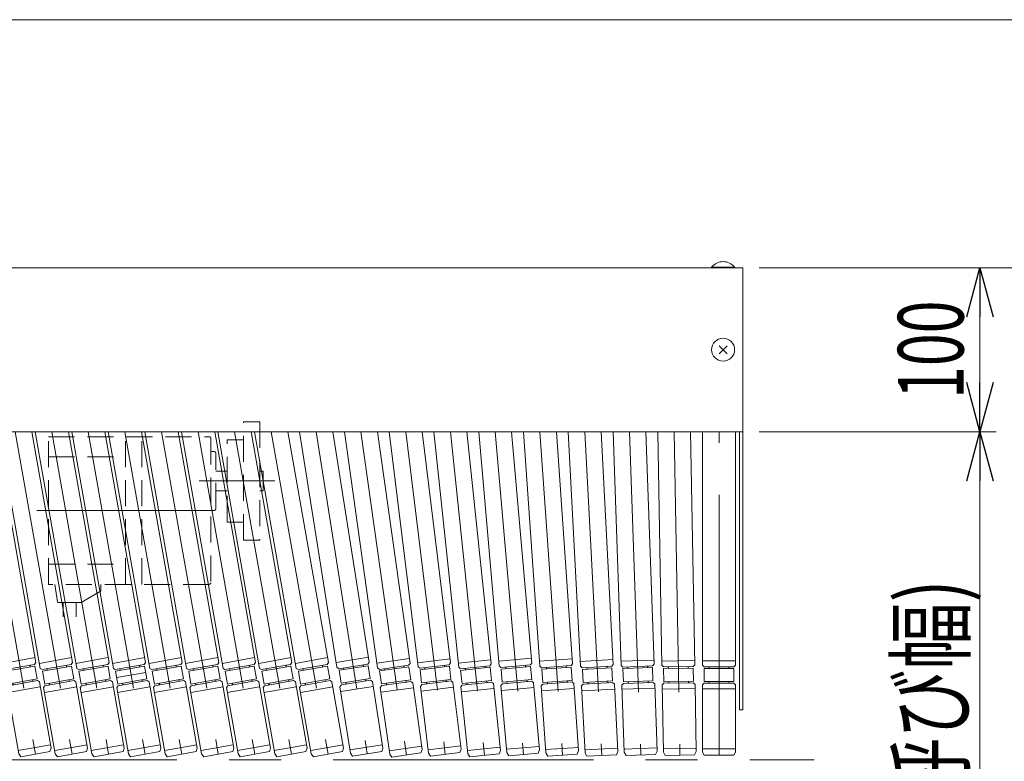
# Model space of a CAD drawing. Units: millimetres. Extents: x -1970 to 1970, y -1352 to 1351.
# Drawn here: x -305 to 295, y 899 to 1351 of the extents above; entities that cross this region are included whole.
import ezdxf
from ezdxf.enums import TextEntityAlignment as Align

# ---------------------------------------------------------------- set-up
doc = ezdxf.new("R2010")
doc.units = ezdxf.units.MM
doc.header["$LTSCALE"] = 2.5
doc.linetypes.add('CENTERX2', pattern=[101.6, 63.5, -12.7, 12.7, -12.7])
doc.linetypes.add('DASHED2', pattern=[9.525, 6.35, -3.175])
for name, color, linetype in [('1', 7, 'Continuous'), ('14', 7, 'Continuous'), ('15', 7, 'Continuous'), ('27', 7, 'Continuous'), ('28', 7, 'Continuous'), ('8', 7, 'Continuous'), ('ZUWAKU', 7, 'Continuous')]:
    doc.layers.add(name, color=color, linetype=linetype)
doc.styles.add('dcStyle1', font='ＭＳ Ｐゴシック')
doc.dimstyles.new('dc_Rotated', dxfattribs={"dimtxt": 40, "dimasz": 30.000019, "dimexe": 10, "dimexo": 10, "dimgap": 10, "dimtad": 3, "dimdsep": 46, "dimtxsty": 'dcStyle1', "dimblk1": 'OPEN30', "dimblk2": 'OPEN30', "dimsah": 1, "dimcen": 0.09, "dimclrd": 2, "dimclre": 2, "dimclrt": 4, "dimadec": 0, "dimazin": 2, "dimtfac": 1, "dimtdec": 4, "dimtmove": 0, "dimatfit": 3, "dimfxl": 1, "dimarcsym": 1})

# ---------------------------------------------------------------- blocks, each defined once
blk = doc.blocks.new('DC_GROUP_W_GA20H_S_110_1')
at = {"layer": 'ZUWAKU', "color": 7, "linetype": 'Continuous', "lineweight": 13}
blk.add_line((1970, 1351.28), (-1970, 1351.28), dxfattribs=at)
blk = doc.blocks.new('DC_GROUP_W_GA20H_S_110_5')
at = {"layer": '14', "color": 140, "linetype": 'Continuous', "lineweight": 13}
for p, q in [((111.16, 957.91), (111.16, 1100.12)), ((131.16, 957.91), (131.16, 1100.12)), ((111.16, 960.41), (131.16, 960.41)), ((112.16, 956.91), (111.16, 957.91)), ((112.16, 956.91), (130.16, 956.91)), ((112.16, 955.91), (130.16, 955.91)), ((112.16, 955.91), (112.16, 947.91)), ((115.16, 956.41), (115.16, 955.91)), ((127.16, 956.41), (127.16, 955.91)), ((130.16, 956.91), (131.16, 957.91)), ((130.16, 955.91), (130.16, 947.91)), ((111.16, 945.91), (112.16, 946.91)), ((111.16, 904.91), (111.16, 945.91)), ((111.16, 943.41), (131.16, 943.41)), ((112.16, 947.91), (130.16, 947.91)), ((112.16, 946.91), (130.16, 946.91)), ((115.16, 947.91), (115.16, 947.41)), ((127.16, 947.91), (127.16, 947.41)), ((130.16, 946.91), (131.16, 945.91)), ((131.16, 945.91), (131.16, 904.91)), ((111.16, 906.91), (131.16, 906.91)), ((112.16, 902.91), (111.16, 904.91)), ((130.16, 902.91), (112.16, 902.91)), ((131.16, 904.91), (130.16, 902.91))]:
    blk.add_line(p, q, dxfattribs=at)
at = {"layer": '14', "color": 3, "linetype": 'CENTERX2', "lineweight": 13}
blk.add_line((121.16, 902.91), (121.16, 1100.12), dxfattribs=at)
at = {"layer": '14', "color": 140, "linetype": 'Continuous', "lineweight": 13}
for centre, start, end in [((114.66, 956.41), 0, 90), ((127.66, 956.41), 90, 180), ((114.66, 947.41), 270, 0), ((127.66, 947.41), 180, 270)]:
    blk.add_arc(centre, 0.5, start, end, dxfattribs=at)
blk = doc.blocks.new('DC_GROUP_W_GA20H_S_110_6')
at = {"layer": '14', "color": 140, "linetype": 'Continuous', "lineweight": 13}
for p, q in [((83.86, 1100.12), (86.34, 957.78)), ((103.86, 1100.12), (106.34, 958.13)), ((86.3, 960.28), (106.3, 960.63)), ((87.36, 956.8), (86.34, 957.78)), ((87.36, 956.8), (105.36, 957.11)), ((87.38, 955.8), (105.37, 956.11)), ((87.38, 955.8), (87.52, 947.8)), ((90.37, 956.35), (90.38, 955.85)), ((102.37, 956.56), (102.37, 956.06)), ((105.36, 957.11), (106.34, 958.13)), ((105.37, 956.11), (105.51, 948.12)), ((86.55, 945.78), (87.53, 946.8)), ((87.27, 904.79), (86.55, 945.78)), ((86.6, 943.28), (106.59, 943.63)), ((87.52, 947.8), (105.51, 948.12)), ((87.53, 946.8), (105.53, 947.12)), ((90.52, 947.85), (90.52, 947.35)), ((102.51, 948.06), (102.52, 947.56)), ((105.53, 947.12), (106.55, 946.13)), ((106.55, 946.13), (107.26, 905.14)), ((87.23, 906.79), (107.23, 907.14)), ((88.3, 902.81), (87.27, 904.79)), ((106.3, 903.12), (88.3, 902.81)), ((107.26, 905.14), (106.3, 903.12))]:
    blk.add_line(p, q, dxfattribs=at)
at = {"layer": '14', "color": 3, "linetype": 'CENTERX2', "lineweight": 13}
blk.add_line((93.86, 1100.12), (97.3, 902.97), dxfattribs=at)
at = {"layer": '14', "color": 140, "linetype": 'Continuous', "lineweight": 13}
for centre, start, end in [((89.87, 956.34), 1, 91), ((102.87, 956.57), 91, 181), ((90.02, 947.35), 271, 1), ((103.02, 947.57), 181, 271)]:
    blk.add_arc(centre, 0.5, start, end, dxfattribs=at)
blk = doc.blocks.new('DC_GROUP_W_GA20H_S_110_7')
at = {"layer": '14', "color": 140, "linetype": 'Continuous', "lineweight": 13}
for p, q in [((56.55, 1100.12), (61.52, 957.71)), ((76.56, 1100.12), (81.51, 958.4)), ((61.44, 960.21), (81.43, 960.9)), ((62.56, 956.74), (61.52, 957.71)), ((62.56, 956.74), (80.55, 957.37)), ((62.59, 955.74), (80.58, 956.37)), ((62.59, 955.74), (62.87, 947.75)), ((65.57, 956.35), (65.59, 955.85)), ((77.57, 956.77), (77.58, 956.27)), ((80.55, 957.37), (81.51, 958.4)), ((80.58, 956.37), (80.86, 948.38)), ((61.94, 945.71), (62.91, 946.75)), ((63.37, 904.74), (61.94, 945.71)), ((62.03, 943.22), (82.02, 943.91)), ((62.87, 947.75), (80.86, 948.38)), ((62.91, 946.75), (80.9, 947.38)), ((65.87, 947.85), (65.89, 947.35)), ((77.86, 948.27), (77.88, 947.77)), ((80.9, 947.38), (81.93, 946.41)), ((81.93, 946.41), (83.36, 905.44)), ((63.3, 906.74), (83.29, 907.44)), ((64.44, 902.78), (63.37, 904.74)), ((82.43, 903.4), (64.44, 902.78)), ((83.36, 905.44), (82.43, 903.4))]:
    blk.add_line(p, q, dxfattribs=at)
at = {"layer": '14', "color": 3, "linetype": 'CENTERX2', "lineweight": 13}
blk.add_line((66.56, 1100.12), (73.44, 903.09), dxfattribs=at)
at = {"layer": '14', "color": 140, "linetype": 'Continuous', "lineweight": 13}
for centre, start, end in [((65.07, 956.33), 2, 92), ((78.07, 956.78), 92, 182), ((65.39, 947.34), 272, 2), ((78.38, 947.79), 182, 272)]:
    blk.add_arc(centre, 0.5, start, end, dxfattribs=at)
blk = doc.blocks.new('DC_GROUP_W_GA20H_S_110_8')
at = {"layer": '14', "color": 140, "linetype": 'Continuous', "lineweight": 13}
for p, q in [((29.24, 1100.12), (36.73, 957.2)), ((49.27, 1100.12), (56.71, 958.24)), ((56.55, 961.24), (36.58, 960.19)), ((36.73, 957.2), (37.78, 956.25)), ((55.76, 957.19), (37.78, 956.25)), ((55.81, 956.2), (37.84, 955.25)), ((38.26, 947.26), (37.84, 955.25)), ((40.83, 955.41), (40.81, 955.91)), ((52.82, 956.04), (52.79, 956.54)), ((56.71, 958.24), (55.76, 957.19)), ((56.23, 948.21), (55.81, 956.2)), ((38.31, 946.27), (37.36, 945.22)), ((37.36, 945.22), (39.51, 904.27)), ((57.49, 943.27), (37.52, 942.22)), ((56.23, 948.21), (38.26, 947.26)), ((56.28, 947.21), (38.31, 946.27)), ((41.28, 946.93), (41.25, 947.42)), ((53.23, 948.05), (53.26, 947.56)), ((53.26, 947.56), (53.26, 947.55)), ((57.33, 946.27), (56.28, 947.21)), ((59.48, 905.32), (57.33, 946.27)), ((59.38, 907.31), (39.4, 906.27)), ((39.51, 904.27), (40.61, 902.33)), ((40.61, 902.33), (58.59, 903.27)), ((58.59, 903.27), (59.48, 905.32))]:
    blk.add_line(p, q, dxfattribs=at)
at = {"layer": '14', "color": 3, "linetype": 'CENTERX2', "lineweight": 13}
blk.add_line((39.26, 1100.12), (49.6, 902.8), dxfattribs=at)
at = {"layer": '14', "color": 140, "linetype": 'Continuous', "lineweight": 13}
for centre, start, end in [((40.31, 955.88), 3, 93), ((53.29, 956.56), 93, 183), ((40.78, 946.9), 273, 3), ((53.76, 947.58), 183, 273)]:
    blk.add_arc(centre, 0.5, start, end, dxfattribs=at)
blk = doc.blocks.new('DC_GROUP_W_GA20H_S_110_9')
at = {"layer": '14', "color": 140, "linetype": 'Continuous', "lineweight": 13}
for p, q in [((1.93, 1100.12), (11.92, 957.26)), ((21.98, 1100.12), (31.88, 958.65)), ((31.67, 961.64), (11.72, 960.25)), ((11.92, 957.26), (12.99, 956.33)), ((30.95, 957.58), (12.99, 956.33)), ((31.02, 956.59), (13.06, 955.33)), ((13.62, 947.35), (13.06, 955.33)), ((16.05, 955.54), (16.02, 956.04)), ((28.02, 956.38), (27.99, 956.87)), ((31.88, 958.65), (30.95, 957.58)), ((31.58, 948.6), (31.02, 956.59)), ((13.69, 946.36), (12.76, 945.29)), ((12.76, 945.29), (15.62, 904.38)), ((32.92, 943.69), (12.97, 942.3)), ((31.58, 948.6), (13.62, 947.35)), ((31.64, 947.61), (13.69, 946.36)), ((16.65, 947.06), (16.61, 947.56)), ((28.58, 948.4), (28.62, 947.91)), ((28.62, 947.91), (28.62, 947.9)), ((32.71, 946.68), (31.64, 947.61)), ((35.57, 905.78), (32.71, 946.68)), ((35.43, 907.77), (15.48, 906.38)), ((15.62, 904.38), (16.76, 902.46)), ((16.76, 902.46), (34.71, 903.71)), ((34.71, 903.71), (35.57, 905.78))]:
    blk.add_line(p, q, dxfattribs=at)
at = {"layer": '14', "color": 3, "linetype": 'CENTERX2', "lineweight": 13}
blk.add_line((11.96, 1100.12), (25.74, 903.09), dxfattribs=at)
at = {"layer": '14', "color": 140, "linetype": 'Continuous', "lineweight": 13}
for centre, start, end in [((15.52, 956), 4, 94), ((28.49, 956.91), 94, 184), ((16.15, 947.03), 274, 4), ((29.12, 947.94), 184, 274)]:
    blk.add_arc(centre, 0.5, start, end, dxfattribs=at)
blk = doc.blocks.new('DC_GROUP_W_GA20H_S_110_10')
at = {"layer": '14', "color": 140, "linetype": 'Continuous', "lineweight": 13}
for p, q in [((-25.37, 1100.12), (-12.89, 957.38)), ((-5.3, 1100.12), (7.04, 959.12)), ((6.78, 962.11), (-13.15, 960.37)), ((-12.89, 957.38), (-11.8, 956.47)), ((6.13, 958.04), (-11.8, 956.47)), ((6.22, 957.04), (-11.72, 955.47)), ((-11.02, 947.5), (-11.72, 955.47)), ((-8.73, 955.73), (-8.77, 956.23)), ((3.23, 956.78), (3.18, 957.28)), ((7.04, 959.12), (6.13, 958.04)), ((6.91, 949.07), (6.22, 957.04)), ((6.91, 949.07), (-11.02, 947.5)), ((3.92, 948.82), (3.97, 948.32)), ((-10.93, 946.51), (-11.84, 945.43)), ((-11.84, 945.43), (-8.27, 904.58)), ((8.34, 944.18), (-11.58, 942.44)), ((7, 948.08), (-10.93, 946.51)), ((-7.99, 947.27), (-8.03, 947.76)), ((3.97, 948.32), (3.97, 948.32)), ((8.08, 947.17), (7, 948.08)), ((11.66, 906.32), (8.08, 947.17)), ((11.48, 908.32), (-8.44, 906.57)), ((-8.27, 904.58), (-7.1, 902.67)), ((-7.1, 902.67), (10.83, 904.24)), ((10.83, 904.24), (11.66, 906.32))]:
    blk.add_line(p, q, dxfattribs=at)
at = {"layer": '14', "color": 3, "linetype": 'CENTERX2', "lineweight": 13}
blk.add_line((-15.34, 1100.12), (1.87, 903.46), dxfattribs=at)
at = {"layer": '14', "color": 140, "linetype": 'Continuous', "lineweight": 13}
for centre, start, end in [((-9.27, 956.19), 5, 95), ((3.68, 957.32), 95, 185), ((-8.48, 947.23), 275, 5), ((4.47, 948.36), 185, 275)]:
    blk.add_arc(centre, 0.5, start, end, dxfattribs=at)
blk = doc.blocks.new('DC_GROUP_W_GA20H_S_110_11')
at = {"layer": '14', "color": 140, "linetype": 'Continuous', "lineweight": 13}
for p, q in [((-52.68, 1100.12), (-37.59, 956.56)), ((-32.57, 1100.12), (-17.7, 958.65)), ((-17.96, 961.13), (-37.85, 959.04)), ((-37.59, 956.56), (-36.49, 955.67)), ((-18.59, 957.55), (-36.49, 955.67)), ((-18.49, 956.55), (-36.39, 954.67)), ((-33.41, 954.99), (-33.46, 955.48)), ((-21.47, 956.24), (-21.52, 956.74)), ((-17.7, 958.65), (-18.59, 957.55)), ((-17.65, 948.6), (-18.49, 956.55)), ((-35.55, 946.72), (-36.39, 954.67)), ((-35.45, 945.72), (-36.34, 944.62)), ((-36.34, 944.62), (-32.06, 903.86)), ((-16.14, 943.73), (-36.03, 941.64)), ((-17.65, 948.6), (-35.55, 946.72)), ((-17.55, 947.6), (-35.45, 945.72)), ((-32.52, 946.53), (-32.57, 947.03)), ((-20.58, 947.79), (-20.64, 948.28)), ((-16.45, 946.71), (-17.55, 947.6)), ((-12.16, 905.95), (-16.45, 946.71)), ((-12.37, 907.94), (-32.26, 905.85)), ((-32.06, 903.86), (-30.85, 901.98)), ((-30.85, 901.98), (-12.95, 903.86)), ((-12.95, 903.86), (-12.16, 905.95))]:
    blk.add_line(p, q, dxfattribs=at)
at = {"layer": '14', "color": 3, "linetype": 'CENTERX2', "lineweight": 13}
blk.add_line((-42.63, 1100.12), (-21.9, 902.92), dxfattribs=at)
at = {"layer": '14', "color": 140, "linetype": 'Continuous', "lineweight": 13}
for centre, start, end in [((-33.96, 955.43), 6, 96), ((-21.03, 956.79), 96, 186), ((-33.02, 946.48), 276, 6), ((-20.09, 947.84), 186, 276)]:
    blk.add_arc(centre, 0.5, start, end, dxfattribs=at)
blk = doc.blocks.new('DC_GROUP_W_GA20H_S_110_12')
at = {"layer": '14', "color": 140, "linetype": 'Continuous', "lineweight": 13}
for p, q in [((-79.99, 1100.12), (-62.39, 956.81)), ((-59.84, 1100.12), (-42.54, 959.25)), ((-42.85, 961.73), (-62.7, 959.3)), ((-62.39, 956.81), (-61.28, 955.94)), ((-43.41, 958.14), (-61.28, 955.94)), ((-43.29, 957.15), (-61.16, 954.95)), ((-60.18, 947.01), (-61.16, 954.95)), ((-58.18, 955.32), (-58.24, 955.81)), ((-46.27, 956.78), (-46.33, 957.28)), ((-42.54, 959.25), (-43.41, 958.14)), ((-42.32, 949.2), (-43.29, 957.15)), ((-42.32, 949.2), (-60.18, 947.01)), ((-45.23, 948.34), (-45.29, 948.84)), ((-60.06, 946.02), (-60.93, 944.9)), ((-60.93, 944.9), (-55.94, 904.23)), ((-40.71, 944.36), (-60.57, 941.93)), ((-42.19, 948.21), (-60.06, 946.02)), ((-57.14, 946.88), (-57.2, 947.38)), ((-41.08, 947.34), (-42.19, 948.21)), ((-36.09, 906.66), (-41.08, 947.34)), ((-36.33, 908.65), (-56.18, 906.21)), ((-36.83, 904.56), (-36.09, 906.66)), ((-55.94, 904.23), (-54.7, 902.36)), ((-54.7, 902.36), (-36.83, 904.56))]:
    blk.add_line(p, q, dxfattribs=at)
at = {"layer": '14', "color": 3, "linetype": 'CENTERX2', "lineweight": 13}
blk.add_line((-69.91, 1100.12), (-45.77, 903.46), dxfattribs=at)
at = {"layer": '14', "color": 140, "linetype": 'Continuous', "lineweight": 13}
for centre, start, end in [((-58.74, 955.75), 7, 97), ((-45.83, 957.34), 97, 187), ((-57.64, 946.82), 277, 7), ((-44.74, 948.4), 187, 277)]:
    blk.add_arc(centre, 0.5, start, end, dxfattribs=at)
blk = doc.blocks.new('DC_GROUP_W_GA20H_S_110_13')
at = {"layer": '14', "color": 140, "linetype": 'Continuous', "lineweight": 13}
for p, q in [((-107.29, 1100.12), (-87.06, 956.16)), ((-87.1, 1100.12), (-67.26, 958.95)), ((-67.67, 961.92), (-87.48, 959.13)), ((-87.06, 956.16), (-85.93, 955.31)), ((-68.11, 957.82), (-85.93, 955.31)), ((-67.97, 956.83), (-85.79, 954.32)), ((-82.89, 955.23), (-82.82, 954.74)), ((-71.01, 956.9), (-70.94, 956.41)), ((-67.26, 958.95), (-68.11, 957.82)), ((-66.85, 948.91), (-67.97, 956.83)), ((-84.68, 946.4), (-85.79, 954.32)), ((-66.85, 948.91), (-84.68, 946.4)), ((-84.54, 945.41), (-85.39, 944.28)), ((-85.39, 944.28), (-79.68, 903.68)), ((-65.17, 944.09), (-84.97, 941.31)), ((-66.71, 947.91), (-84.54, 945.41)), ((-81.64, 946.32), (-81.71, 946.82)), ((-69.76, 947.99), (-69.82, 948.49)), ((-65.59, 947.06), (-66.71, 947.91)), ((-59.88, 906.46), (-65.59, 947.06)), ((-60.16, 908.44), (-79.96, 905.66)), ((-79.68, 903.68), (-78.42, 901.84)), ((-78.42, 901.84), (-60.59, 904.34)), ((-60.59, 904.34), (-59.88, 906.46))]:
    blk.add_line(p, q, dxfattribs=at)
at = {"layer": '14', "color": 3, "linetype": 'CENTERX2', "lineweight": 13}
blk.add_line((-97.2, 1100.12), (-69.5, 903.09), dxfattribs=at)
at = {"layer": '14', "color": 140, "linetype": 'Continuous', "lineweight": 13}
for centre, start, end in [((-83.39, 955.17), 8, 98), ((-70.51, 956.97), 98, 188), ((-82.13, 946.25), 278, 8), ((-69.26, 948.06), 188, 278)]:
    blk.add_arc(centre, 0.5, start, end, dxfattribs=at)
blk = doc.blocks.new('DC_GROUP_W_GA20H_S_110_14')
at = {"layer": '14', "color": 140, "linetype": 'Continuous', "lineweight": 13}
for p, q in [((-134.59, 1100.12), (-111.85, 956.56)), ((-114.34, 1100.12), (-92.1, 959.68)), ((-92.57, 962.65), (-112.32, 959.52)), ((-111.85, 956.56), (-110.71, 955.72)), ((-92.93, 958.54), (-110.71, 955.72)), ((-92.78, 957.55), (-110.55, 954.74)), ((-109.3, 946.84), (-110.55, 954.74)), ((-107.67, 955.7), (-107.59, 955.21)), ((-95.82, 957.58), (-95.74, 957.08)), ((-92.1, 959.68), (-92.93, 958.54)), ((-91.52, 949.65), (-92.78, 957.55)), ((-91.52, 949.65), (-109.3, 946.84)), ((-94.41, 948.69), (-94.49, 949.18)), ((-109.15, 945.85), (-109.98, 944.7)), ((-109.98, 944.7), (-103.56, 904.21)), ((-89.75, 944.87), (-109.51, 941.74)), ((-91.37, 948.66), (-109.15, 945.85)), ((-106.26, 946.81), (-106.34, 947.3)), ((-90.22, 947.83), (-91.37, 948.66)), ((-83.81, 907.34), (-90.22, 947.83)), ((-84.12, 909.31), (-103.88, 906.18)), ((-84.48, 905.21), (-83.81, 907.34)), ((-103.56, 904.21), (-102.26, 902.39)), ((-102.26, 902.39), (-84.48, 905.21))]:
    blk.add_line(p, q, dxfattribs=at)
at = {"layer": '14', "color": 3, "linetype": 'CENTERX2', "lineweight": 13}
blk.add_line((-124.47, 1100.12), (-93.37, 903.8), dxfattribs=at)
at = {"layer": '14', "color": 140, "linetype": 'Continuous', "lineweight": 13}
for centre, start, end in [((-108.16, 955.62), 9, 99), ((-95.32, 957.66), 99, 189), ((-93.92, 948.77), 189, 279), ((-106.76, 946.73), 279, 9)]:
    blk.add_arc(centre, 0.5, start, end, dxfattribs=at)
blk = doc.blocks.new('DC_GROUP_W_GA20H_S_110_4')
at = {"layer": '14', "linetype": 'Continuous'}
for name in ['DC_GROUP_W_GA20H_S_110_14', 'DC_GROUP_W_GA20H_S_110_13', 'DC_GROUP_W_GA20H_S_110_12', 'DC_GROUP_W_GA20H_S_110_11', 'DC_GROUP_W_GA20H_S_110_10', 'DC_GROUP_W_GA20H_S_110_9', 'DC_GROUP_W_GA20H_S_110_8', 'DC_GROUP_W_GA20H_S_110_7', 'DC_GROUP_W_GA20H_S_110_6', 'DC_GROUP_W_GA20H_S_110_5']:
    blk.add_blockref(name, (0, 0), dxfattribs=at)
blk = doc.blocks.new('DC_GROUP_W_GA20H_S_110_16')
at = {"layer": '15', "color": 140, "linetype": 'Continuous', "lineweight": 13}
for p, q in [((-162.09, 1100.12), (-136.66, 955.86)), ((-141.78, 1100.12), (-116.99, 959.48)), ((-117.51, 962.44), (-137.2, 958.97)), ((-136.66, 955.86), (-135.52, 955.2)), ((-117.8, 958.33), (-135.52, 955.2)), ((-117.62, 957.34), (-135.35, 954.22)), ((-132.4, 954.74), (-132.48, 955.23)), ((-120.58, 956.82), (-120.67, 957.31)), ((-116.99, 959.48), (-117.8, 958.33)), ((-116.23, 949.46), (-117.62, 957.34)), ((-133.96, 946.34), (-135.35, 954.22)), ((-116.23, 949.46), (-133.96, 946.34)), ((-119.19, 948.94), (-119.1, 948.45)), ((-133.79, 945.35), (-134.6, 944.19)), ((-134.6, 944.19), (-127.48, 903.82)), ((-114.38, 944.71), (-134.08, 941.24)), ((-116.06, 948.48), (-133.79, 945.35)), ((-131.01, 946.86), (-130.92, 946.37)), ((-114.9, 947.67), (-116.06, 948.48)), ((-107.78, 907.29), (-114.9, 947.67)), ((-108.13, 909.26), (-127.83, 905.79)), ((-108.42, 905.15), (-107.78, 907.29)), ((-127.48, 903.82), (-126.15, 902.02)), ((-126.15, 902.02), (-108.42, 905.15))]:
    blk.add_line(p, q, dxfattribs=at)
at = {"layer": '15', "color": 3, "linetype": 'CENTERX2', "lineweight": 13}
blk.add_line((-151.94, 1100.12), (-117.28, 903.58), dxfattribs=at)
at = {"layer": '15', "color": 140, "linetype": 'Continuous', "lineweight": 13}
for centre, start, end in [((-132.98, 955.14), 10, 100), ((-120.17, 957.4), 100, 190), ((-131.41, 946.28), 280, 10), ((-118.61, 948.54), 190, 280)]:
    blk.add_arc(centre, 0.5, start, end, dxfattribs=at)
blk = doc.blocks.new('DC_GROUP_W_GA20H_S_110_17')
at = {"layer": '15', "color": 140, "linetype": 'Continuous', "lineweight": 13}
for p, q in [((-184.39, 1100.12), (-158.96, 955.86)), ((-164.08, 1100.12), (-139.29, 959.48)), ((-139.81, 962.44), (-159.5, 958.97)), ((-158.96, 955.86), (-157.82, 955.2)), ((-140.1, 958.33), (-157.82, 955.2)), ((-139.92, 957.34), (-157.65, 954.22)), ((-154.7, 954.74), (-154.78, 955.23)), ((-142.88, 956.82), (-142.97, 957.31)), ((-139.29, 959.48), (-140.1, 958.33)), ((-138.53, 949.46), (-139.92, 957.34)), ((-156.26, 946.34), (-157.65, 954.22)), ((-138.53, 949.46), (-156.26, 946.34)), ((-141.49, 948.94), (-141.4, 948.45)), ((-156.09, 945.35), (-156.9, 944.19)), ((-156.9, 944.19), (-149.78, 903.82)), ((-136.68, 944.71), (-156.38, 941.24)), ((-138.36, 948.48), (-156.09, 945.35)), ((-153.31, 946.86), (-153.22, 946.37)), ((-137.2, 947.67), (-138.36, 948.48)), ((-130.08, 907.29), (-137.2, 947.67)), ((-130.43, 909.26), (-150.13, 905.79)), ((-130.72, 905.15), (-130.08, 907.29)), ((-149.78, 903.82), (-148.45, 902.02)), ((-148.45, 902.02), (-130.72, 905.15))]:
    blk.add_line(p, q, dxfattribs=at)
at = {"layer": '15', "color": 3, "linetype": 'CENTERX2', "lineweight": 13}
blk.add_line((-174.24, 1100.12), (-139.58, 903.58), dxfattribs=at)
at = {"layer": '15', "color": 140, "linetype": 'Continuous', "lineweight": 13}
for centre, start, end in [((-155.28, 955.14), 10, 100), ((-142.47, 957.4), 100, 190), ((-153.71, 946.28), 280, 10), ((-140.91, 948.54), 190, 280)]:
    blk.add_arc(centre, 0.5, start, end, dxfattribs=at)
blk = doc.blocks.new('DC_GROUP_W_GA20H_S_110_18')
at = {"layer": '15', "color": 140, "linetype": 'Continuous', "lineweight": 13}
for p, q in [((-206.69, 1100.12), (-181.26, 955.86)), ((-186.38, 1100.12), (-161.59, 959.48)), ((-162.11, 962.44), (-181.8, 958.97)), ((-181.26, 955.86), (-180.12, 955.2)), ((-162.4, 958.33), (-180.12, 955.2)), ((-162.22, 957.34), (-179.95, 954.22)), ((-177, 954.74), (-177.08, 955.23)), ((-165.18, 956.82), (-165.27, 957.31)), ((-161.59, 959.48), (-162.4, 958.33)), ((-160.83, 949.46), (-162.22, 957.34)), ((-178.56, 946.34), (-179.95, 954.22)), ((-160.83, 949.46), (-178.56, 946.34)), ((-163.79, 948.94), (-163.7, 948.45)), ((-178.39, 945.35), (-179.2, 944.19)), ((-179.2, 944.19), (-172.08, 903.82)), ((-158.98, 944.71), (-178.68, 941.24)), ((-160.66, 948.48), (-178.39, 945.35)), ((-175.61, 946.86), (-175.52, 946.37)), ((-159.5, 947.67), (-160.66, 948.48)), ((-152.38, 907.29), (-159.5, 947.67)), ((-152.73, 909.26), (-172.43, 905.79)), ((-153.02, 905.15), (-152.38, 907.29)), ((-172.08, 903.82), (-170.75, 902.02)), ((-170.75, 902.02), (-153.02, 905.15))]:
    blk.add_line(p, q, dxfattribs=at)
at = {"layer": '15', "color": 3, "linetype": 'CENTERX2', "lineweight": 13}
blk.add_line((-196.54, 1100.12), (-161.88, 903.58), dxfattribs=at)
at = {"layer": '15', "color": 140, "linetype": 'Continuous', "lineweight": 13}
for centre, start, end in [((-177.58, 955.14), 10, 100), ((-164.77, 957.4), 100, 190), ((-176.01, 946.28), 280, 10), ((-163.21, 948.54), 190, 280)]:
    blk.add_arc(centre, 0.5, start, end, dxfattribs=at)
blk = doc.blocks.new('DC_GROUP_W_GA20H_S_110_19')
at = {"layer": '15', "color": 140, "linetype": 'Continuous', "lineweight": 13}
for p, q in [((-228.99, 1100.12), (-203.56, 955.86)), ((-208.68, 1100.12), (-183.89, 959.48)), ((-184.41, 962.44), (-204.1, 958.97)), ((-203.56, 955.86), (-202.42, 955.2)), ((-184.7, 958.33), (-202.42, 955.2)), ((-184.52, 957.34), (-202.25, 954.22)), ((-199.3, 954.74), (-199.38, 955.23)), ((-187.48, 956.82), (-187.57, 957.31)), ((-183.89, 959.48), (-184.7, 958.33)), ((-183.13, 949.46), (-184.52, 957.34)), ((-200.86, 946.34), (-202.25, 954.22)), ((-183.13, 949.46), (-200.86, 946.34)), ((-186.09, 948.94), (-186, 948.45)), ((-200.69, 945.35), (-201.5, 944.19)), ((-201.5, 944.19), (-194.38, 903.82)), ((-181.28, 944.71), (-200.98, 941.24)), ((-182.96, 948.48), (-200.69, 945.35)), ((-197.91, 946.86), (-197.82, 946.37)), ((-181.8, 947.67), (-182.96, 948.48)), ((-174.68, 907.29), (-181.8, 947.67)), ((-175.03, 909.26), (-194.73, 905.79)), ((-175.32, 905.15), (-174.68, 907.29)), ((-194.38, 903.82), (-193.05, 902.02)), ((-193.05, 902.02), (-175.32, 905.15))]:
    blk.add_line(p, q, dxfattribs=at)
at = {"layer": '15', "color": 3, "linetype": 'CENTERX2', "lineweight": 13}
blk.add_line((-218.84, 1100.12), (-184.18, 903.58), dxfattribs=at)
at = {"layer": '15', "color": 140, "linetype": 'Continuous', "lineweight": 13}
for centre, start, end in [((-199.88, 955.14), 10, 100), ((-187.07, 957.4), 100, 190), ((-198.31, 946.28), 280, 10), ((-185.51, 948.54), 190, 280)]:
    blk.add_arc(centre, 0.5, start, end, dxfattribs=at)
blk = doc.blocks.new('DC_GROUP_W_GA20H_S_110_20')
at = {"layer": '15', "color": 140, "linetype": 'Continuous', "lineweight": 13}
for p, q in [((-251.29, 1100.12), (-225.86, 955.86)), ((-230.98, 1100.12), (-206.19, 959.48)), ((-206.71, 962.44), (-226.4, 958.97)), ((-225.86, 955.86), (-224.72, 955.2)), ((-207, 958.33), (-224.72, 955.2)), ((-206.82, 957.34), (-224.55, 954.22)), ((-221.6, 954.74), (-221.68, 955.23)), ((-209.78, 956.82), (-209.87, 957.31)), ((-206.19, 959.48), (-207, 958.33)), ((-205.43, 949.46), (-206.82, 957.34)), ((-223.16, 946.34), (-224.55, 954.22)), ((-205.43, 949.46), (-223.16, 946.34)), ((-208.39, 948.94), (-208.3, 948.45)), ((-222.99, 945.35), (-223.8, 944.19)), ((-223.8, 944.19), (-216.68, 903.82)), ((-203.58, 944.71), (-223.28, 941.24)), ((-205.26, 948.48), (-222.99, 945.35)), ((-220.21, 946.86), (-220.12, 946.37)), ((-204.1, 947.67), (-205.26, 948.48)), ((-196.98, 907.29), (-204.1, 947.67)), ((-197.33, 909.26), (-217.03, 905.79)), ((-197.62, 905.15), (-196.98, 907.29)), ((-216.68, 903.82), (-215.35, 902.02)), ((-215.35, 902.02), (-197.62, 905.15))]:
    blk.add_line(p, q, dxfattribs=at)
at = {"layer": '15', "color": 3, "linetype": 'CENTERX2', "lineweight": 13}
blk.add_line((-241.14, 1100.12), (-206.48, 903.58), dxfattribs=at)
at = {"layer": '15', "color": 140, "linetype": 'Continuous', "lineweight": 13}
for centre, start, end in [((-222.18, 955.14), 10, 100), ((-209.37, 957.4), 100, 190), ((-220.61, 946.28), 280, 10), ((-207.81, 948.54), 190, 280)]:
    blk.add_arc(centre, 0.5, start, end, dxfattribs=at)
blk = doc.blocks.new('DC_GROUP_W_GA20H_S_110_21')
at = {"layer": '15', "color": 140, "linetype": 'Continuous', "lineweight": 13}
for p, q in [((-273.59, 1100.12), (-248.16, 955.86)), ((-253.28, 1100.12), (-228.49, 959.48)), ((-229.01, 962.44), (-248.7, 958.97)), ((-248.16, 955.86), (-247.02, 955.2)), ((-229.3, 958.33), (-247.02, 955.2)), ((-229.12, 957.34), (-246.85, 954.22)), ((-243.9, 954.74), (-243.98, 955.23)), ((-232.08, 956.82), (-232.17, 957.31)), ((-228.49, 959.48), (-229.3, 958.33)), ((-227.73, 949.46), (-229.12, 957.34)), ((-245.46, 946.34), (-246.85, 954.22)), ((-227.73, 949.46), (-245.46, 946.34)), ((-230.69, 948.94), (-230.6, 948.45)), ((-245.29, 945.35), (-246.1, 944.19)), ((-246.1, 944.19), (-238.98, 903.82)), ((-225.88, 944.71), (-245.58, 941.24)), ((-227.56, 948.48), (-245.29, 945.35)), ((-242.51, 946.86), (-242.42, 946.37)), ((-226.4, 947.67), (-227.56, 948.48)), ((-219.28, 907.29), (-226.4, 947.67)), ((-219.63, 909.26), (-239.33, 905.79)), ((-219.92, 905.15), (-219.28, 907.29)), ((-238.98, 903.82), (-237.65, 902.02)), ((-237.65, 902.02), (-219.92, 905.15))]:
    blk.add_line(p, q, dxfattribs=at)
at = {"layer": '15', "color": 3, "linetype": 'CENTERX2', "lineweight": 13}
for p, q in [((-263.44, 1100.12), (-228.78, 903.58)), ((-228.43, 953.4), (-246.16, 950.28))]:
    blk.add_line(p, q, dxfattribs=at)
at = {"layer": '15', "color": 140, "linetype": 'Continuous', "lineweight": 13}
for centre, start, end in [((-244.48, 955.14), 10, 100), ((-231.67, 957.4), 100, 190), ((-242.91, 946.28), 280, 10), ((-230.11, 948.54), 190, 280)]:
    blk.add_arc(centre, 0.5, start, end, dxfattribs=at)
blk = doc.blocks.new('DC_GROUP_W_GA20H_S_110_22')
at = {"layer": '15', "color": 140, "linetype": 'Continuous', "lineweight": 13}
for p, q in [((-295.89, 1100.12), (-270.46, 955.86)), ((-275.58, 1100.12), (-250.79, 959.48)), ((-251.31, 962.44), (-271, 958.97)), ((-270.46, 955.86), (-269.32, 955.2)), ((-251.6, 958.33), (-269.32, 955.2)), ((-251.42, 957.34), (-269.15, 954.22)), ((-266.2, 954.74), (-266.28, 955.23)), ((-254.38, 956.82), (-254.47, 957.31)), ((-250.79, 959.48), (-251.6, 958.33)), ((-250.03, 949.46), (-251.42, 957.34)), ((-267.76, 946.34), (-269.15, 954.22)), ((-250.03, 949.46), (-267.76, 946.34)), ((-252.99, 948.94), (-252.9, 948.45)), ((-267.59, 945.35), (-268.4, 944.19)), ((-268.4, 944.19), (-261.28, 903.82)), ((-248.18, 944.71), (-267.88, 941.24)), ((-249.86, 948.48), (-267.59, 945.35)), ((-264.81, 946.86), (-264.72, 946.37)), ((-248.7, 947.67), (-249.86, 948.48)), ((-241.58, 907.29), (-248.7, 947.67)), ((-241.93, 909.26), (-261.63, 905.79)), ((-242.22, 905.15), (-241.58, 907.29)), ((-261.28, 903.82), (-259.95, 902.02)), ((-259.95, 902.02), (-242.22, 905.15))]:
    blk.add_line(p, q, dxfattribs=at)
at = {"layer": '15', "color": 3, "linetype": 'CENTERX2', "lineweight": 13}
blk.add_line((-285.74, 1100.12), (-251.08, 903.58), dxfattribs=at)
at = {"layer": '15', "color": 140, "linetype": 'Continuous', "lineweight": 13}
for centre, start, end in [((-266.78, 955.14), 10, 100), ((-253.97, 957.4), 100, 190), ((-265.21, 946.28), 280, 10), ((-252.41, 948.54), 190, 280)]:
    blk.add_arc(centre, 0.5, start, end, dxfattribs=at)
blk = doc.blocks.new('DC_GROUP_W_GA20H_S_110_23')
at = {"layer": '15', "color": 140, "linetype": 'Continuous', "lineweight": 13}
for p, q in [((-318.19, 1100.12), (-292.76, 955.86)), ((-297.88, 1100.12), (-273.09, 959.48)), ((-273.61, 962.44), (-293.3, 958.97)), ((-292.76, 955.86), (-291.62, 955.2)), ((-273.9, 958.33), (-291.62, 955.2)), ((-273.72, 957.34), (-291.45, 954.22)), ((-288.5, 954.74), (-288.58, 955.23)), ((-276.68, 956.82), (-276.77, 957.31)), ((-273.09, 959.48), (-273.9, 958.33)), ((-272.33, 949.46), (-273.72, 957.34)), ((-290.06, 946.34), (-291.45, 954.22)), ((-272.33, 949.46), (-290.06, 946.34)), ((-275.29, 948.94), (-275.2, 948.45)), ((-289.89, 945.35), (-290.7, 944.19)), ((-290.7, 944.19), (-283.58, 903.82)), ((-270.48, 944.71), (-290.18, 941.24)), ((-272.16, 948.48), (-289.89, 945.35)), ((-287.11, 946.86), (-287.02, 946.37)), ((-271, 947.67), (-272.16, 948.48)), ((-263.88, 907.29), (-271, 947.67)), ((-264.23, 909.26), (-283.93, 905.79)), ((-264.52, 905.15), (-263.88, 907.29)), ((-283.58, 903.82), (-282.25, 902.02)), ((-282.25, 902.02), (-264.52, 905.15))]:
    blk.add_line(p, q, dxfattribs=at)
at = {"layer": '15', "color": 3, "linetype": 'CENTERX2', "lineweight": 13}
blk.add_line((-308.04, 1100.12), (-273.38, 903.58), dxfattribs=at)
at = {"layer": '15', "color": 140, "linetype": 'Continuous', "lineweight": 13}
for centre, start, end in [((-289.08, 955.14), 10, 100), ((-276.27, 957.4), 100, 190), ((-287.51, 946.28), 280, 10), ((-274.71, 948.54), 190, 280)]:
    blk.add_arc(centre, 0.5, start, end, dxfattribs=at)
blk = doc.blocks.new('DC_GROUP_W_GA20H_S_110_24')
at = {"layer": '15', "color": 140, "linetype": 'Continuous', "lineweight": 13}
for p, q in [((-340.49, 1100.12), (-315.06, 955.86)), ((-320.18, 1100.12), (-295.39, 959.48)), ((-295.91, 962.44), (-315.6, 958.97)), ((-315.06, 955.86), (-313.92, 955.2)), ((-296.2, 958.33), (-313.92, 955.2)), ((-296.02, 957.34), (-313.75, 954.22)), ((-310.8, 954.74), (-310.88, 955.23)), ((-298.98, 956.82), (-299.07, 957.31)), ((-295.39, 959.48), (-296.2, 958.33)), ((-294.63, 949.46), (-296.02, 957.34)), ((-312.36, 946.34), (-313.75, 954.22)), ((-294.63, 949.46), (-312.36, 946.34)), ((-297.59, 948.94), (-297.5, 948.45)), ((-312.19, 945.35), (-313, 944.19)), ((-313, 944.19), (-305.88, 903.82)), ((-292.78, 944.71), (-312.48, 941.24)), ((-294.46, 948.48), (-312.19, 945.35)), ((-309.41, 946.86), (-309.32, 946.37)), ((-293.3, 947.67), (-294.46, 948.48)), ((-286.18, 907.29), (-293.3, 947.67)), ((-286.53, 909.26), (-306.23, 905.79)), ((-286.82, 905.15), (-286.18, 907.29)), ((-305.88, 903.82), (-304.55, 902.02)), ((-304.55, 902.02), (-286.82, 905.15))]:
    blk.add_line(p, q, dxfattribs=at)
at = {"layer": '15', "color": 3, "linetype": 'CENTERX2', "lineweight": 13}
blk.add_line((-330.34, 1100.12), (-295.68, 903.58), dxfattribs=at)
at = {"layer": '15', "color": 140, "linetype": 'Continuous', "lineweight": 13}
for centre, start, end in [((-311.38, 955.14), 10, 100), ((-298.57, 957.4), 100, 190), ((-309.81, 946.28), 280, 10), ((-297.01, 948.54), 190, 280)]:
    blk.add_arc(centre, 0.5, start, end, dxfattribs=at)
blk = doc.blocks.new('DC_GROUP_W_GA20H_S_110_15')
at = {"layer": '15', "linetype": 'Continuous'}
for name in ['DC_GROUP_W_GA20H_S_110_24', 'DC_GROUP_W_GA20H_S_110_23', 'DC_GROUP_W_GA20H_S_110_22', 'DC_GROUP_W_GA20H_S_110_21', 'DC_GROUP_W_GA20H_S_110_20', 'DC_GROUP_W_GA20H_S_110_19', 'DC_GROUP_W_GA20H_S_110_18', 'DC_GROUP_W_GA20H_S_110_17', 'DC_GROUP_W_GA20H_S_110_16']:
    blk.add_blockref(name, (0, 0), dxfattribs=at)
blk = doc.blocks.new('DC_GROUP_W_GA20H_S_110_161')
at = {"layer": '1', "color": 7, "linetype": 'Continuous', "lineweight": 13}
for p, q in [((121.22, 1147.68), (126.1, 1152.56)), ((121.22, 1152.56), (126.1, 1147.68))]:
    blk.add_line(p, q, dxfattribs=at)
blk = doc.blocks.new('DC_GROUP_W_GA20H_S_110_162')
at = {"layer": '1', "color": 7, "linetype": 'Continuous', "lineweight": 13}
blk.add_circle((123.66, 1150.12), 7, dxfattribs=at)
blk = doc.blocks.new('DC_GROUP_W_GA20H_S_110_160')
at = {"layer": '1', "linetype": 'Continuous'}
for name in ['DC_GROUP_W_GA20H_S_110_162', 'DC_GROUP_W_GA20H_S_110_161']:
    blk.add_blockref(name, (0, 0), dxfattribs=at)
blk = doc.blocks.new('_Open30')
at = {"color": 0, "linetype": 'ByBlock', "lineweight": -2}
for p, q in [((-1, 0.267949), (0, 0)), ((0, 0), (-1, -0.267949)), ((0, 0), (-1, 0))]:
    blk.add_line(p, q, dxfattribs=at)
blk = doc.blocks.new('*D291')
at = {"color": 2, "linetype": 'Continuous', "lineweight": 13}
for p, q in [((145.66, 1100.12), (290.26, 1100.12)), ((280.26, 700.12), (280.26, 1100.12)), ((145.66, 700.12), (290.26, 700.12))]:
    blk.add_line(p, q, dxfattribs=at)
at = {"color": 2, "xscale": 30.00002807615286, "yscale": 29.99989368223643}
for p, rotation in [((280.26, 1100.12), 90), ((280.26, 700.12), 270)]:
    blk.add_blockref('_Open30', p, dxfattribs=dict(at, rotation=rotation))
at = {"color": 2, "style": 'dcStyle1', "width": 0.745786}
blk.add_text('400(呼び幅)', height=40, rotation=90, dxfattribs=at).set_placement((270.26, 790.12), (270.26, 1010.12), align=Align.FIT)
blk = doc.blocks.new('*D292')
at = {"color": 2, "linetype": 'Continuous', "lineweight": 13}
for p, q in [((145.66, 1200.12), (290.26, 1200.12)), ((280.26, 1100.12), (280.26, 1200.12)), ((145.66, 1100.12), (290.26, 1100.12))]:
    blk.add_line(p, q, dxfattribs=at)
at = {"color": 2, "xscale": 30.00002807615286, "yscale": 29.99989368223643}
for p, rotation in [((280.26, 1200.12), 90), ((280.26, 1100.12), 270)]:
    blk.add_blockref('_Open30', p, dxfattribs=dict(at, rotation=rotation))
at = {"color": 2, "style": 'dcStyle1', "width": 0.6875}
blk.add_text('100', height=40, rotation=90, dxfattribs=at).set_placement((270.26, 1120.12), (270.26, 1180.12), align=Align.FIT)
blk = doc.blocks.new('*D293')
at = {"color": 2, "linetype": 'Continuous', "lineweight": 13}
for p, q in [((145.66, 1200.12), (373.06, 1200.12)), ((363.06, 600.12), (363.06, 1200.12)), ((145.66, 600.12), (373.06, 600.12))]:
    blk.add_line(p, q, dxfattribs=at)
at = {"color": 2, "xscale": 30.00002807615286, "yscale": 29.99989368223643}
for p, rotation in [((363.06, 1200.12), 90), ((363.06, 600.12), 270)]:
    blk.add_blockref('_Open30', p, dxfattribs=dict(at, rotation=rotation))
at = {"color": 2, "style": 'dcStyle1', "width": 0.778767}
blk.add_text('600(機 幅)', height=40, rotation=90, dxfattribs=at).set_placement((353.06, 800.12), (353.06, 1000.12), align=Align.FIT)
blk = doc.blocks.new('DC_GROUP_W_GA20H_S_110_70')
at = {"layer": '28', "color": 7, "linetype": 'Continuous', "lineweight": 13}
for p, q in [((-1359.34, 1200.12), (135.66, 1200.12)), ((135.66, 1200.12), (135.66, 1100.12)), ((135.66, 1100.12), (-1359.34, 1100.12))]:
    blk.add_line(p, q, dxfattribs=at)
blk = doc.blocks.new('DC_GROUP_W_GA20H_S_110_77')
at = {"layer": '27', "color": 7, "linetype": 'Continuous', "lineweight": 13}
for p, q in [((133.66, 930.62), (133.66, 1100.12)), ((135.66, 930.62), (135.66, 1100.12)), ((135.66, 930.62), (133.66, 930.62))]:
    blk.add_line(p, q, dxfattribs=at)
blk = doc.blocks.new('DC_GROUP_W_GA20H_S_110_163')
at = {"layer": '1', "color": 7, "linetype": 'Continuous', "lineweight": 13}
for p, q in [((130.66, 1200.54), (116.66, 1200.54)), ((116.66, 1200.54), (116.66, 1200.12)), ((130.66, 1200.12), (116.66, 1200.12)), ((130.66, 1200.54), (130.66, 1200.12))]:
    blk.add_line(p, q, dxfattribs=at)
blk.add_arc((123.66, 1194.72), 9.1, 39.71514, 140.28486, dxfattribs=at)
blk = doc.blocks.new('DC_GROUP_W_GA20H_S_110_253')
at = {"layer": '8', "color": 4, "linetype": 'DASHED2', "lineweight": 13}
for p, q in [((-158.78, 1106.12), (-168.78, 1106.12)), ((-168.78, 1034.12), (-168.78, 1106.12)), ((-158.78, 1106.12), (-158.78, 1034.12)), ((-287.78, 1007.12), (-287.78, 1097.12)), ((-287.78, 1097.12), (-189.78, 1097.12)), ((-240.78, 1007.12), (-240.78, 1097.12)), ((-230.78, 1007.12), (-230.78, 1097.12)), ((-188.78, 1096.12), (-188.78, 1008.12)), ((-178.78, 1045.12), (-178.78, 1095.12)), ((-178.78, 1095.12), (-168.78, 1095.12)), ((-186.78, 1088.12), (-188.78, 1088.12)), ((-185.78, 1053.12), (-185.78, 1087.12)), ((-287.78, 1084.78), (-240.78, 1084.78)), ((-178.78, 1076.12), (-185.78, 1076.12)), ((-156.78, 1076.12), (-158.78, 1076.12)), ((-156.78, 1064.12), (-156.78, 1076.12)), ((-185.78, 1064.12), (-178.78, 1064.12)), ((-158.78, 1064.12), (-156.78, 1064.12)), ((-188.78, 1052.12), (-186.78, 1052.12)), ((-168.78, 1045.12), (-178.78, 1045.12)), ((-158.78, 1034.12), (-168.78, 1034.12)), ((-287.78, 1019.47), (-240.78, 1019.47)), ((-189.78, 1007.12), (-287.78, 1007.12)), ((-282.34, 996.56), (-283.78, 1007.12)), ((-256.02, 1002.98), (-267.36, 996.19)), ((-255.78, 1003.41), (-255.78, 1007.12)), ((-281.84, 996.12), (-267.61, 996.12)), ((-278.78, 996.12), (-278.78, 987.25)), ((-270.78, 996.12), (-270.78, 987.25))]:
    blk.add_line(p, q, dxfattribs=at)
at = {"layer": '8', "color": 3, "linetype": 'CENTERX2', "lineweight": 13}
for p, q in [((-149.78, 1070.12), (-195.78, 1070.12)), ((-294.78, 1052.12), (-188.78, 1052.12))]:
    blk.add_line(p, q, dxfattribs=at)
at = {"layer": '8', "color": 4, "linetype": 'DASHED2', "lineweight": 13}
for centre, radius, start, end in [((-189.78, 1096.12), 1, 0, 90), ((-186.78, 1087.12), 1, 0, 90), ((-186.78, 1053.12), 1, 270, 0), ((-256.28, 1003.41), 0.5, 300.89709, 0), ((-189.78, 1008.12), 1, 270, 0), ((-281.84, 996.62), 0.5, 187.76516, 270), ((-267.61, 996.62), 0.5, 270, 300.89709)]:
    blk.add_arc(centre, radius, start, end, dxfattribs=at)

msp = doc.modelspace()

# ---------------------------------------------------------------- linework, layer by layer
at = {"color": 3, "linetype": 'CENTERX2', "lineweight": 13}
msp.add_line((-1384.1397, 900.124), (179.0834, 900.124), dxfattribs=at)

# ---------------------------------------------------------------- block references
at = {"linetype": 'Continuous'}
for name in ['DC_GROUP_W_GA20H_S_110_160', 'DC_GROUP_W_GA20H_S_110_15', 'DC_GROUP_W_GA20H_S_110_4']:
    msp.add_blockref(name, (0, 0), dxfattribs=at)
at = {"layer": '1', "linetype": 'Continuous'}
msp.add_blockref('DC_GROUP_W_GA20H_S_110_163', (0, 0), dxfattribs=at)
at = {"layer": '27', "linetype": 'Continuous'}
msp.add_blockref('DC_GROUP_W_GA20H_S_110_77', (0, 0), dxfattribs=at)
at = {"layer": '28', "linetype": 'Continuous'}
msp.add_blockref('DC_GROUP_W_GA20H_S_110_70', (0, 0), dxfattribs=at)
at = {"layer": '8', "linetype": 'Continuous'}
msp.add_blockref('DC_GROUP_W_GA20H_S_110_253', (0, 0), dxfattribs=at)
at = {"layer": 'ZUWAKU', "linetype": 'Continuous'}
msp.add_blockref('DC_GROUP_W_GA20H_S_110_1', (0, 0), dxfattribs=at)

# ---------------------------------------------------------------- dimensions: what is measured, and where the dimension line sits
at = {"linetype": 'Continuous', "lineweight": 13}
dim = msp.add_linear_dim(base=(280.2584, 1200.124), p1=(135.6628, 1100.124), p2=(135.6628, 1200.124), angle=90, dimstyle='dc_Rotated', override={"dimtxt": 40, "dimasz": 30.000019, "dimexe": 10, "dimexo": 10, "dimgap": 10, "dimtad": 3, "dimtih": 0, "dimtoh": 0, "dimdec": 3, "dimlfac": 1, "dimzin": 8, "dimtxsty": 'dcStyle1', "dimblk1": 'Open30', "dimblk2": 'Open30', "dimsah": 1, "dimclrd": 2, "dimclre": 2, "dimclrt": 2, "dimazin": 2, "dimtofl": 1, "dimtolj": 0, "dimtzin": 8, "dimarcsym": 1}, dxfattribs=at)
dim.commit()
dim.dimension.update_dxf_attribs({"geometry": '*D292', "text_midpoint": (280.2584, 1150.124), "dimtype": 160})
for base, p1, p2, text, picture, middle in [((363.0628, 1200.124), (135.6628, 600.124), (135.6628, 1200.124), '<>(機 幅)', '*D293', (363.0628, 900.124)), ((280.2584, 1100.124), (135.6628, 700.124), (135.6628, 1100.124), '<>(呼び幅)', '*D291', (280.2584, 900.124))]:
    dim = msp.add_linear_dim(base=base, p1=p1, p2=p2, angle=90, text=text, dimstyle='dc_Rotated', override={"dimtxt": 40, "dimasz": 30.000019, "dimexe": 10, "dimexo": 10, "dimgap": 10, "dimtad": 3, "dimtih": 0, "dimtoh": 0, "dimdec": 3, "dimlfac": 1, "dimzin": 8, "dimtxsty": 'dcStyle1', "dimblk1": 'Open30', "dimblk2": 'Open30', "dimsah": 1, "dimclrd": 2, "dimclre": 2, "dimclrt": 2, "dimazin": 2, "dimtofl": 1, "dimtolj": 0, "dimtzin": 8, "dimarcsym": 1}, dxfattribs=at)
    dim.commit()
    dim.dimension.update_dxf_attribs({"geometry": picture, "text_midpoint": middle, "dimtype": 160})

doc.saveas('drawing.dxf')
